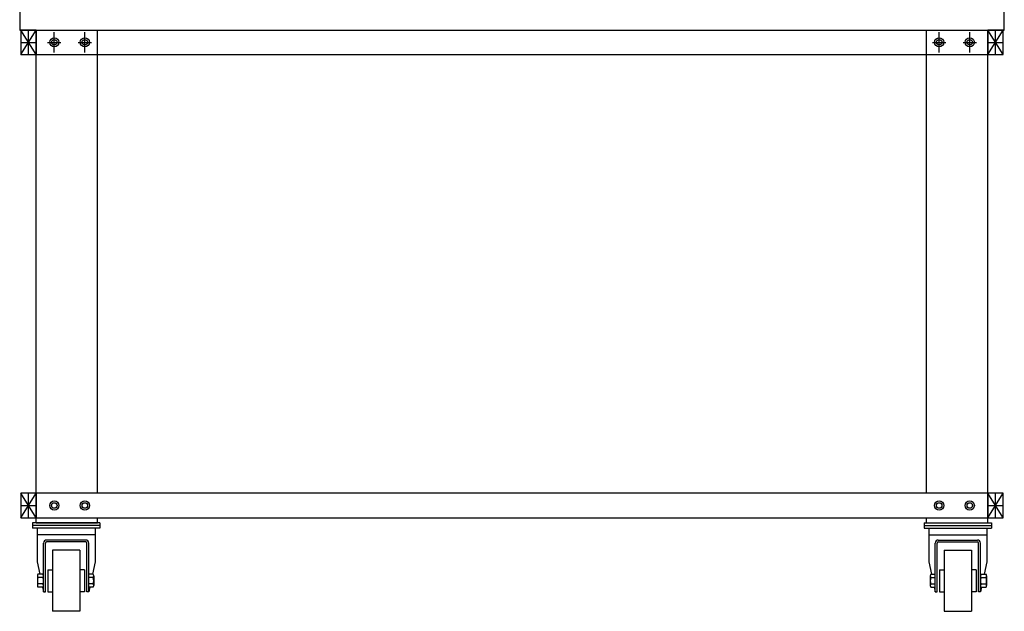
# Model space of a CAD drawing. Units: millimetres. Extents: x -1736 to 9739, y 136 to 4187.
# Drawn here: x 8124 to 9734, y 180 to 1147 of the extents above; entities that cross this region are included whole.
import ezdxf

# ---------------------------------------------------------------- set-up
doc = ezdxf.new("R2010")
doc.units = ezdxf.units.MM

# ---------------------------------------------------------------- blocks, each defined once
blk = doc.blocks.new('SE11')
at = {"color": 7, "linetype": 'Continuous'}
for p, q in [((8151.3, 372.5), (8126.3, 372.5)), ((8126.3, 372.5), (8126.3, 332.5)), ((8151.3, 332.5), (8151.3, 372.5)), ((8126.3, 332.5), (8151.3, 332.5))]:
    blk.add_line(p, q, dxfattribs=at)
blk = doc.blocks.new('SE12')
at = {"color": 7, "linetype": 'Continuous'}
for p, q in [((8151.3, 1129.5), (8126.3, 1129.5)), ((8126.3, 1129.5), (8126.3, 1089.5)), ((8151.3, 1089.5), (8151.3, 1129.5)), ((8126.3, 1089.5), (8151.3, 1089.5))]:
    blk.add_line(p, q, dxfattribs=at)
blk = doc.blocks.new('SE13')
at = {"color": 7, "linetype": 'Continuous'}
for p, q in [((9732.3, 372.5), (9707.3, 372.5)), ((9707.3, 372.5), (9707.3, 332.5)), ((9732.3, 332.5), (9732.3, 372.5)), ((9707.3, 332.5), (9732.3, 332.5))]:
    blk.add_line(p, q, dxfattribs=at)
blk = doc.blocks.new('SE14')
at = {"color": 7, "linetype": 'Continuous'}
for p, q in [((9732.3, 1129.5), (9707.3, 1129.5)), ((9707.3, 1129.5), (9707.3, 1089.5)), ((9732.3, 1089.5), (9732.3, 1129.5)), ((9707.3, 1089.5), (9732.3, 1089.5))]:
    blk.add_line(p, q, dxfattribs=at)

msp = doc.modelspace()

# ---------------------------------------------------------------- linework, layer by layer
at = {"color": 7, "linetype": 'Continuous'}
for p, q in [((8124.3, 1229.5), (8124.3, 1129.5)), ((9734.3, 1129.5), (9734.3, 1229.5)), ((8124.3, 1129.5), (9734.3, 1129.5)), ((8151.3, 1089.5), (8126.3, 1129.5)), ((8126.3, 1089.5), (8151.3, 1129.5)), ((8138.8, 1089.5), (8138.8, 1129.5)), ((8151.3, 1129.5), (9707.3, 1129.5)), ((8151.3, 1129.5), (8151.3, 1089.5)), ((8151.3, 372.5), (8151.3, 1128)), ((8251.3, 372.5), (8251.3, 1128)), ((9607.3, 372.5), (9607.3, 1128)), ((9707.3, 1089.5), (9707.3, 1129.5)), ((9732.3, 1089.5), (9707.3, 1129.5)), ((9707.3, 1089.5), (9732.3, 1129.5)), ((9707.3, 324), (9707.3, 1128)), ((9719.8, 1089.5), (9719.8, 1129.5)), ((8180.8, 1093), (8180.8, 1126)), ((8230.8, 1093), (8230.8, 1126)), ((9627.8, 1093), (9627.8, 1126)), ((9677.8, 1093), (9677.8, 1126)), ((8126.3, 1109.5), (8151.3, 1109.5)), ((8169.8, 1109.5), (8191.8, 1109.5)), ((8219.8, 1109.5), (8241.8, 1109.5)), ((9616.8, 1109.5), (9638.8, 1109.5)), ((9666.8, 1109.5), (9688.8, 1109.5)), ((9707.3, 1109.5), (9732.3, 1109.5)), ((8151.3, 1089.5), (9707.3, 1089.5)), ((8151.3, 332.5), (8126.3, 372.5)), ((8126.3, 332.5), (8151.3, 372.5)), ((8138.8, 332.5), (8138.8, 372.5)), ((9707.3, 372.5), (8151.3, 372.5)), ((8151.3, 372.5), (8151.3, 332.5)), ((9707.3, 332.5), (9707.3, 372.5)), ((9732.3, 332.5), (9707.3, 372.5)), ((9707.3, 332.5), (9732.3, 372.5)), ((9719.8, 332.5), (9719.8, 372.5)), ((8126.3, 352.5), (8151.3, 352.5)), ((9707.3, 352.5), (9732.3, 352.5)), ((8255.3, 324), (8145.3, 324)), ((8145.3, 324), (8145.3, 320)), ((8151.3, 332.5), (9707.3, 332.5)), ((8151.3, 324), (8151.3, 332.5)), ((8255.3, 324), (8151.3, 324)), ((8151.3, 324), (8251.3, 324)), ((8251.3, 324), (8251.3, 332.5)), ((8255.3, 324), (8255.3, 320)), ((9603.3, 324), (9707.3, 324)), ((9603.3, 324), (9713.3, 324)), ((9603.3, 324), (9603.3, 320)), ((9607.3, 324), (9607.3, 332.5)), ((9607.3, 324), (9707.3, 324)), ((9713.3, 324), (9713.3, 320)), ((8255.3, 320), (8145.3, 320)), ((8255.3, 319.5), (8145.3, 319.5)), ((8145.3, 319.5), (8145.3, 315.5)), ((8255.3, 315.5), (8145.3, 315.5)), ((8152.8, 315.5), (8152.8, 260.5)), ((8154, 320), (8154, 319.5)), ((8166.6, 319.5), (8154, 319.5)), ((8166.6, 320), (8166.6, 319.5)), ((8234, 320), (8234, 319.5)), ((8246.6, 319.5), (8234, 319.5)), ((8246.6, 320), (8246.6, 319.5)), ((8247.8, 315.5), (8247.8, 260.5)), ((8255.3, 319.5), (8255.3, 315.5)), ((9603.3, 320), (9713.3, 320)), ((9603.3, 319.5), (9713.3, 319.5)), ((9603.3, 319.5), (9603.3, 315.5)), ((9603.3, 315.5), (9713.3, 315.5)), ((9610.8, 315.5), (9610.8, 260.5)), ((9705.8, 315.5), (9705.8, 260.5)), ((9713.3, 319.5), (9713.3, 315.5)), ((8247.8, 304.5), (8152.8, 304.5)), ((8163.3, 211.5), (8163.3, 291)), ((8166.3, 211.5), (8166.3, 291)), ((8232.3, 296), (8168.3, 296)), ((8232.3, 293), (8168.3, 293)), ((8234.3, 211.5), (8234.3, 291)), ((8237.3, 211.5), (8237.3, 291)), ((9610.8, 304.5), (9705.8, 304.5)), ((9621.3, 211.5), (9621.3, 291)), ((9624.3, 211.5), (9624.3, 291)), ((9626.3, 296), (9690.3, 296)), ((9626.3, 293), (9690.3, 293)), ((9692.3, 211.5), (9692.3, 291)), ((9695.3, 211.5), (9695.3, 291)), ((8222.8, 279.5), (8177.8, 279.5)), ((8177.8, 279.5), (8177.8, 179.5)), ((8222.8, 279.5), (8222.8, 179.5)), ((9635.8, 279.5), (9680.8, 279.5)), ((9635.8, 279.5), (9635.8, 179.5)), ((9680.8, 279.5), (9680.8, 179.5)), ((8152.8, 260.5), (8157.2, 240.1)), ((8247.8, 260.5), (8243.4, 240.1)), ((9610.8, 260.5), (9615.2, 240.1)), ((9705.8, 260.5), (9701.4, 240.1)), ((8170.3, 247.5), (8177.8, 247.5)), ((8170.3, 247.5), (8170.3, 211.5)), ((8230.3, 247.5), (8222.8, 247.5)), ((8230.3, 247.5), (8230.3, 211.5)), ((9628.3, 247.5), (9628.3, 211.5)), ((9628.3, 247.5), (9635.8, 247.5)), ((9688.3, 247.5), (9680.8, 247.5)), ((9688.3, 247.5), (9688.3, 211.5)), ((8153.3, 237.4), (8153.3, 221.6)), ((8162.4, 240.1), (8154.2, 240.1)), ((8162.4, 234.8), (8154.2, 234.8)), ((8244.4, 240.1), (8237.3, 240.1)), ((8244.4, 234.8), (8237.3, 234.8)), ((8245.3, 237.4), (8245.3, 221.6)), ((9613.3, 237.4), (9613.3, 221.6)), ((9614.2, 240.1), (9621.3, 240.1)), ((9614.2, 234.8), (9621.3, 234.8)), ((9696.2, 240.1), (9704.4, 240.1)), ((9696.2, 234.8), (9704.4, 234.8)), ((9705.3, 237.4), (9705.3, 221.6)), ((8162.4, 224.2), (8154.2, 224.2)), ((8162.4, 219), (8154.2, 219)), ((8161.7, 219), (8163.3, 211.5)), ((8163.3, 211.5), (8166.3, 211.5)), ((8170.3, 211.5), (8177.8, 211.5)), ((8230.3, 211.5), (8222.8, 211.5)), ((8237.3, 211.5), (8234.3, 211.5)), ((8244.4, 224.2), (8237.3, 224.2)), ((8238.9, 219), (8237.3, 211.5)), ((8244.4, 219), (8237.3, 219)), ((9614.2, 224.2), (9621.3, 224.2)), ((9614.2, 219), (9621.3, 219)), ((9619.7, 219), (9621.3, 211.5)), ((9621.3, 211.5), (9624.3, 211.5)), ((9628.3, 211.5), (9635.8, 211.5)), ((9688.3, 211.5), (9680.8, 211.5)), ((9695.3, 211.5), (9692.3, 211.5)), ((9696.9, 219), (9695.3, 211.5)), ((9696.2, 224.2), (9704.4, 224.2)), ((9696.2, 219), (9704.4, 219)), ((8222.8, 179.5), (8177.8, 179.5)), ((9635.8, 179.5), (9680.8, 179.5))]:
    msp.add_line(p, q, dxfattribs=at)
for centre, radius in [((8180.8, 1109.5), 7.5), ((8180.8, 1109.5), 4.5), ((8230.8, 1109.5), 7.5), ((8230.8, 1109.5), 4.5), ((9627.8, 1109.5), 7.5), ((9627.8, 1109.5), 4.5), ((9677.8, 1109.5), 7.5), ((9677.8, 1109.5), 4.5), ((8180.8, 352.5), 7.5), ((8180.8, 352.5), 4.5), ((8230.8, 352.5), 7.5), ((8230.8, 352.5), 4.5), ((9627.8, 352.5), 7.5), ((9627.8, 352.5), 4.5), ((9677.8, 352.5), 7.5), ((9677.8, 352.5), 4.5)]:
    msp.add_circle(centre, radius, dxfattribs=at)
for centre, radius, start, end in [((8168.3, 291), 5, 90, 180), ((8168.3, 291), 2, 90, 180), ((8232.3, 291), 5, 0, 90), ((8232.3, 291), 2, 0, 90), ((9626.3, 291), 5, 90, 180), ((9626.3, 291), 2, 90, 180), ((9690.3, 291), 5, 0, 90), ((9690.3, 291), 2, 0, 90), ((8157.6, 237.4), 4.3, 142.1211, 217.8789), ((8169.1, 229.5), 15.8, 160.5288, 199.4712), ((8159, 237.4), 4.3, 322.1211, 37.8789), ((8147.5, 229.5), 15.8, 340.5288, 19.4712), ((8241, 237.4), 4.3, 322.1211, 37.8789), ((8229.5, 229.5), 15.8, 340.5288, 19.4712), ((9617.6, 237.4), 4.3, 142.1211, 217.8789), ((9629.1, 229.5), 15.8, 160.5288, 199.4712), ((9699.6, 237.4), 4.3, 142.1211, 217.8789), ((9711.1, 229.5), 15.8, 160.5288, 199.4712), ((9701, 237.4), 4.3, 322.1211, 37.8789), ((9689.5, 229.5), 15.8, 340.5288, 19.4712), ((8157.6, 221.6), 4.3, 142.1211, 217.8789), ((8159, 221.6), 4.3, 322.1211, 37.8789), ((8241, 221.6), 4.3, 322.1211, 37.8789), ((9617.6, 221.6), 4.3, 142.1211, 217.8789), ((9699.6, 221.6), 4.3, 142.1211, 217.8789), ((9701, 221.6), 4.3, 322.1211, 37.8789)]:
    msp.add_arc(centre, radius, start, end, dxfattribs=at)

# ---------------------------------------------------------------- block references
for name in ['SE12', 'SE14', 'SE11', 'SE13']:
    msp.add_blockref(name, (0, 0))

doc.saveas('drawing.dxf')
